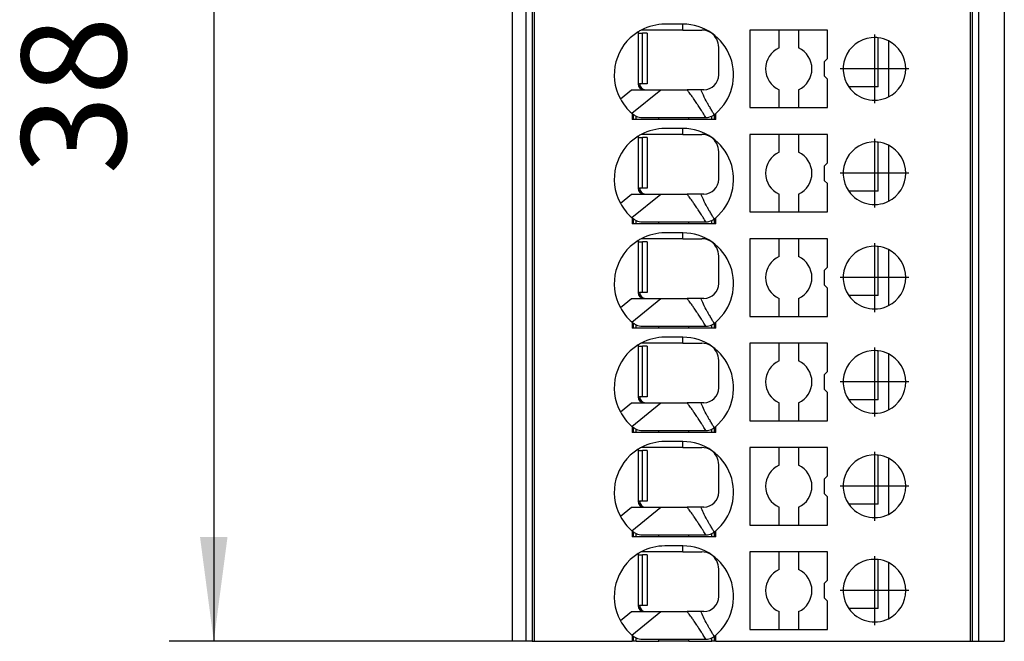
# Model space of a CAD drawing. Units: millimetres. Extents: x -237 to 60, y 11 to 221.
# Drawn here: x -135 to -102, y 85 to 106 of the extents above; entities that cross this region are included whole.
import ezdxf

# ---------------------------------------------------------------- set-up
doc = ezdxf.new("R2010")
doc.units = ezdxf.units.MM
doc.linetypes.add('DOT_CENTER', pattern=[14, 12, -1, 0, -1])
doc.layers.add('1', color=7, linetype='Continuous')
doc.styles.add('CONVERTER_11', font='txt.shx', dxfattribs={"width": 0.9})
doc.dimstyles.new('ME10_DIM_10', dxfattribs={"dimtxt": 3.5, "dimasz": 3.5, "dimexe": 1.5, "dimexo": 0, "dimgap": 1.5, "dimtad": 1, "dimdec": 4, "dimdsep": 46, "dimtxsty": 'CONVERTER_11', "dimsah": 1, "dimcen": 0.09, "dimclrd": 2, "dimclre": 2, "dimclrt": 3, "dimadec": 0, "dimazin": 0, "dimtfac": 1, "dimtdec": 4, "dimtix": 1, "dimtmove": 0, "dimatfit": 3, "dimfxl": 1, "dimtolj": 1, "dimtzin": 0, "dimarcsym": 0})

# ---------------------------------------------------------------- blocks, each defined once
blk = doc.blocks.new('PP_H_1_5_S_11-select__2', base_point=(-118.75, 85.089))
at = {"color": 7, "linetype": 'Continuous'}
for p, q in [((-118.75, 123.589), (-118.75, 85.089)), ((-118.29, 123.589), (-118.29, 85.089)), ((-118.074, 123.589), (-118.074, 85.089)), ((-118.011, 123.589), (-118.011, 85.089)), ((-103.389, 123.589), (-103.389, 85.089)), ((-103.326, 123.589), (-103.326, 85.089)), ((-103.11, 123.589), (-103.11, 85.089)), ((-102.25, 123.589), (-102.25, 85.089)), ((-113.025, 105.789), (-113.625, 105.789)), ((-114.525, 105.531), (-114.525, 105.489)), ((-114.525, 105.489), (-114.525, 103.789)), ((-114.525, 105.489), (-114.382, 105.489)), ((-113.025, 105.589), (-114.425, 105.589)), ((-114.382, 103.789), (-114.382, 105.489)), ((-114.225, 105.489), (-114.382, 105.489)), ((-114.225, 105.489), (-114.225, 103.789)), ((-113.025, 105.589), (-112.393, 105.589)), ((-109.801, 105.589), (-110.775, 105.589)), ((-110.775, 105.589), (-110.775, 102.989)), ((-109.149, 105.589), (-109.801, 105.589)), ((-109.801, 104.993), (-109.801, 105.589)), ((-109.149, 105.589), (-109.149, 104.993)), ((-108.595, 105.589), (-109.149, 105.589)), ((-108.395, 105.589), (-108.595, 105.589)), ((-108.175, 105.589), (-108.395, 105.589)), ((-108.175, 104.639), (-108.175, 105.589)), ((-106.473, 103.689), (-106.473, 105.331)), ((-106.135, 105.23), (-106.135, 103.348)), ((-108.275, 104.539), (-108.175, 104.639)), ((-108.275, 104.039), (-108.275, 104.539)), ((-108.175, 103.939), (-108.275, 104.039)), ((-114.382, 103.789), (-114.475, 103.789)), ((-114.225, 103.789), (-114.382, 103.789)), ((-108.175, 102.989), (-108.175, 103.939)), ((-106.473, 103.689), (-107.462, 103.689)), ((-114.742, 103.589), (-114.325, 103.589)), ((-114.325, 103.589), (-114.275, 103.589)), ((-114.275, 103.589), (-113.76, 103.589)), ((-113.76, 103.589), (-112.886, 103.589)), ((-112.416, 103.589), (-112.886, 103.589)), ((-112.325, 103.589), (-112.416, 103.589)), ((-109.801, 102.989), (-109.801, 103.585)), ((-109.149, 103.585), (-109.149, 102.989)), ((-110.775, 102.989), (-109.801, 102.989)), ((-109.801, 102.989), (-109.149, 102.989)), ((-109.149, 102.989), (-108.175, 102.989)), ((-114.725, 102.793), (-114.725, 102.589)), ((-114.383, 102.659), (-113.828, 102.659)), ((-113.828, 102.659), (-112.822, 102.659)), ((-112.822, 102.659), (-112.267, 102.659)), ((-111.925, 102.589), (-111.925, 102.793)), ((-114.683, 102.589), (-114.725, 102.589)), ((-114.595, 102.589), (-114.683, 102.589)), ((-113.828, 102.589), (-114.595, 102.589)), ((-112.822, 102.589), (-113.828, 102.589)), ((-112.055, 102.589), (-112.822, 102.589)), ((-111.967, 102.589), (-112.055, 102.589)), ((-111.925, 102.589), (-111.967, 102.589)), ((-114.525, 102.031), (-114.525, 101.989)), ((-114.525, 101.989), (-114.525, 100.289)), ((-114.525, 101.989), (-114.382, 101.989)), ((-113.025, 102.089), (-114.425, 102.089)), ((-114.225, 101.989), (-114.382, 101.989)), ((-114.382, 100.289), (-114.382, 101.989)), ((-114.225, 101.989), (-114.225, 100.289)), ((-113.025, 102.289), (-113.625, 102.289)), ((-113.025, 102.089), (-112.393, 102.089)), ((-109.801, 102.089), (-110.775, 102.089)), ((-110.775, 102.089), (-110.775, 99.489)), ((-109.801, 101.493), (-109.801, 102.089)), ((-109.149, 102.089), (-109.801, 102.089)), ((-108.595, 102.089), (-109.149, 102.089)), ((-109.149, 102.089), (-109.149, 101.493)), ((-108.395, 102.089), (-108.595, 102.089)), ((-108.175, 102.089), (-108.395, 102.089)), ((-108.175, 101.139), (-108.175, 102.089)), ((-106.473, 100.189), (-106.473, 101.831)), ((-106.135, 101.73), (-106.135, 99.848)), ((-108.275, 101.039), (-108.175, 101.139)), ((-108.275, 100.539), (-108.275, 101.039)), ((-108.175, 100.439), (-108.275, 100.539)), ((-108.175, 99.489), (-108.175, 100.439)), ((-114.742, 100.089), (-114.325, 100.089)), ((-114.382, 100.289), (-114.475, 100.289)), ((-114.225, 100.289), (-114.382, 100.289)), ((-114.325, 100.089), (-114.275, 100.089)), ((-114.275, 100.089), (-113.76, 100.089)), ((-113.76, 100.089), (-112.886, 100.089)), ((-112.416, 100.089), (-112.886, 100.089)), ((-112.325, 100.089), (-112.416, 100.089)), ((-109.801, 99.489), (-109.801, 100.085)), ((-109.149, 100.085), (-109.149, 99.489)), ((-106.473, 100.189), (-107.462, 100.189)), ((-110.775, 99.489), (-109.801, 99.489)), ((-109.801, 99.489), (-109.149, 99.489)), ((-109.149, 99.489), (-108.175, 99.489)), ((-114.725, 99.293), (-114.725, 99.089)), ((-114.683, 99.089), (-114.725, 99.089)), ((-114.595, 99.089), (-114.683, 99.089)), ((-113.828, 99.089), (-114.595, 99.089)), ((-114.383, 99.159), (-113.828, 99.159)), ((-113.828, 99.159), (-112.822, 99.159)), ((-112.822, 99.089), (-113.828, 99.089)), ((-112.822, 99.159), (-112.267, 99.159)), ((-112.055, 99.089), (-112.822, 99.089)), ((-111.967, 99.089), (-112.055, 99.089)), ((-111.925, 99.089), (-111.967, 99.089)), ((-111.925, 99.089), (-111.925, 99.293)), ((-113.025, 98.789), (-113.625, 98.789)), ((-114.525, 98.531), (-114.525, 98.489)), ((-114.525, 98.489), (-114.382, 98.489)), ((-114.525, 98.489), (-114.525, 96.789)), ((-113.025, 98.589), (-114.425, 98.589)), ((-114.225, 98.489), (-114.382, 98.489)), ((-114.382, 96.789), (-114.382, 98.489)), ((-114.225, 98.489), (-114.225, 96.789)), ((-113.025, 98.589), (-112.393, 98.589)), ((-109.801, 98.589), (-110.775, 98.589)), ((-110.775, 98.589), (-110.775, 95.989)), ((-109.801, 97.993), (-109.801, 98.589)), ((-109.149, 98.589), (-109.801, 98.589)), ((-108.595, 98.589), (-109.149, 98.589)), ((-109.149, 98.589), (-109.149, 97.993)), ((-108.395, 98.589), (-108.595, 98.589)), ((-108.175, 98.589), (-108.395, 98.589)), ((-108.175, 97.639), (-108.175, 98.589)), ((-106.473, 96.689), (-106.473, 98.331)), ((-106.135, 98.23), (-106.135, 96.348)), ((-108.275, 97.539), (-108.175, 97.639)), ((-108.275, 97.039), (-108.275, 97.539)), ((-108.175, 96.939), (-108.275, 97.039)), ((-114.382, 96.789), (-114.475, 96.789)), ((-114.225, 96.789), (-114.382, 96.789)), ((-108.175, 95.989), (-108.175, 96.939)), ((-114.742, 96.589), (-114.325, 96.589)), ((-114.325, 96.589), (-114.275, 96.589)), ((-114.275, 96.589), (-113.76, 96.589)), ((-113.76, 96.589), (-112.886, 96.589)), ((-112.416, 96.589), (-112.886, 96.589)), ((-112.325, 96.589), (-112.416, 96.589)), ((-109.801, 95.989), (-109.801, 96.585)), ((-109.149, 96.585), (-109.149, 95.989)), ((-106.473, 96.689), (-107.462, 96.689)), ((-114.725, 95.793), (-114.725, 95.589)), ((-111.925, 95.589), (-111.925, 95.793)), ((-110.775, 95.989), (-109.801, 95.989)), ((-109.801, 95.989), (-109.149, 95.989)), ((-109.149, 95.989), (-108.175, 95.989)), ((-114.683, 95.589), (-114.725, 95.589)), ((-114.595, 95.589), (-114.683, 95.589)), ((-113.828, 95.589), (-114.595, 95.589)), ((-114.383, 95.659), (-113.828, 95.659)), ((-113.828, 95.659), (-112.822, 95.659)), ((-112.822, 95.589), (-113.828, 95.589)), ((-112.822, 95.659), (-112.267, 95.659)), ((-112.055, 95.589), (-112.822, 95.589)), ((-111.967, 95.589), (-112.055, 95.589)), ((-111.925, 95.589), (-111.967, 95.589)), ((-113.025, 95.089), (-114.425, 95.089)), ((-113.025, 95.289), (-113.625, 95.289)), ((-113.025, 95.089), (-112.393, 95.089)), ((-109.801, 95.089), (-110.775, 95.089)), ((-110.775, 95.089), (-110.775, 92.489)), ((-109.801, 94.493), (-109.801, 95.089)), ((-109.149, 95.089), (-109.801, 95.089)), ((-108.595, 95.089), (-109.149, 95.089)), ((-109.149, 95.089), (-109.149, 94.493)), ((-108.395, 95.089), (-108.595, 95.089)), ((-108.175, 95.089), (-108.395, 95.089)), ((-108.175, 94.139), (-108.175, 95.089)), ((-114.525, 95.031), (-114.525, 94.989)), ((-114.525, 94.989), (-114.382, 94.989)), ((-114.525, 94.989), (-114.525, 93.289)), ((-114.225, 94.989), (-114.382, 94.989)), ((-114.382, 93.289), (-114.382, 94.989)), ((-114.225, 94.989), (-114.225, 93.289)), ((-106.473, 93.189), (-106.473, 94.831)), ((-106.135, 94.73), (-106.135, 92.848)), ((-108.275, 94.039), (-108.175, 94.139)), ((-108.275, 93.539), (-108.275, 94.039)), ((-108.175, 93.439), (-108.275, 93.539)), ((-108.175, 92.489), (-108.175, 93.439)), ((-114.742, 93.089), (-114.325, 93.089)), ((-114.382, 93.289), (-114.475, 93.289)), ((-114.225, 93.289), (-114.382, 93.289)), ((-114.325, 93.089), (-114.275, 93.089)), ((-114.275, 93.089), (-113.76, 93.089)), ((-113.76, 93.089), (-112.886, 93.089)), ((-112.416, 93.089), (-112.886, 93.089)), ((-112.325, 93.089), (-112.416, 93.089)), ((-109.801, 92.489), (-109.801, 93.085)), ((-109.149, 93.085), (-109.149, 92.489)), ((-106.473, 93.189), (-107.462, 93.189)), ((-110.775, 92.489), (-109.801, 92.489)), ((-109.801, 92.489), (-109.149, 92.489)), ((-109.149, 92.489), (-108.175, 92.489)), ((-114.725, 92.293), (-114.725, 92.089)), ((-114.683, 92.089), (-114.725, 92.089)), ((-114.595, 92.089), (-114.683, 92.089)), ((-113.828, 92.089), (-114.595, 92.089)), ((-114.383, 92.159), (-113.828, 92.159)), ((-113.828, 92.159), (-112.822, 92.159)), ((-112.822, 92.089), (-113.828, 92.089)), ((-112.822, 92.159), (-112.267, 92.159)), ((-112.055, 92.089), (-112.822, 92.089)), ((-111.967, 92.089), (-112.055, 92.089)), ((-111.925, 92.089), (-111.967, 92.089)), ((-111.925, 92.089), (-111.925, 92.293)), ((-113.025, 91.789), (-113.625, 91.789)), ((-114.525, 91.531), (-114.525, 91.489)), ((-114.525, 91.489), (-114.382, 91.489)), ((-114.525, 91.489), (-114.525, 89.789)), ((-113.025, 91.589), (-114.425, 91.589)), ((-114.382, 89.789), (-114.382, 91.489)), ((-114.225, 91.489), (-114.382, 91.489)), ((-114.225, 91.489), (-114.225, 89.789)), ((-113.025, 91.589), (-112.393, 91.589)), ((-110.775, 91.589), (-110.775, 88.989)), ((-109.801, 91.589), (-110.775, 91.589)), ((-109.801, 90.993), (-109.801, 91.589)), ((-109.149, 91.589), (-109.801, 91.589)), ((-108.595, 91.589), (-109.149, 91.589)), ((-109.149, 91.589), (-109.149, 90.993)), ((-108.395, 91.589), (-108.595, 91.589)), ((-108.175, 91.589), (-108.395, 91.589)), ((-108.175, 90.639), (-108.175, 91.589)), ((-106.473, 89.689), (-106.473, 91.331)), ((-106.135, 91.23), (-106.135, 89.348)), ((-108.275, 90.539), (-108.175, 90.639)), ((-108.275, 90.039), (-108.275, 90.539)), ((-114.382, 89.789), (-114.475, 89.789)), ((-114.225, 89.789), (-114.382, 89.789)), ((-108.175, 89.939), (-108.275, 90.039)), ((-108.175, 88.989), (-108.175, 89.939)), ((-114.742, 89.589), (-114.325, 89.589)), ((-114.325, 89.589), (-114.275, 89.589)), ((-114.275, 89.589), (-113.76, 89.589)), ((-113.76, 89.589), (-112.886, 89.589)), ((-112.416, 89.589), (-112.886, 89.589)), ((-112.325, 89.589), (-112.416, 89.589)), ((-109.801, 88.989), (-109.801, 89.585)), ((-109.149, 89.585), (-109.149, 88.989)), ((-106.473, 89.689), (-107.462, 89.689)), ((-114.725, 88.793), (-114.725, 88.589)), ((-111.925, 88.589), (-111.925, 88.793)), ((-110.775, 88.989), (-109.801, 88.989)), ((-109.801, 88.989), (-109.149, 88.989)), ((-109.149, 88.989), (-108.175, 88.989)), ((-114.683, 88.589), (-114.725, 88.589)), ((-114.595, 88.589), (-114.683, 88.589)), ((-113.828, 88.589), (-114.595, 88.589)), ((-114.383, 88.659), (-113.828, 88.659)), ((-113.828, 88.659), (-112.822, 88.659)), ((-112.822, 88.589), (-113.828, 88.589)), ((-112.822, 88.659), (-112.267, 88.659)), ((-112.055, 88.589), (-112.822, 88.589)), ((-111.967, 88.589), (-112.055, 88.589)), ((-111.925, 88.589), (-111.967, 88.589)), ((-113.025, 88.289), (-113.625, 88.289)), ((-114.525, 88.031), (-114.525, 87.989)), ((-114.525, 87.989), (-114.382, 87.989)), ((-114.525, 87.989), (-114.525, 86.289)), ((-113.025, 88.089), (-114.425, 88.089)), ((-114.382, 86.289), (-114.382, 87.989)), ((-114.225, 87.989), (-114.382, 87.989)), ((-114.225, 87.989), (-114.225, 86.289)), ((-113.025, 88.089), (-112.393, 88.089)), ((-109.801, 88.089), (-110.775, 88.089)), ((-110.775, 88.089), (-110.775, 85.489)), ((-109.149, 88.089), (-109.801, 88.089)), ((-109.801, 87.493), (-109.801, 88.089)), ((-108.595, 88.089), (-109.149, 88.089)), ((-109.149, 88.089), (-109.149, 87.493)), ((-108.395, 88.089), (-108.595, 88.089)), ((-108.175, 88.089), (-108.395, 88.089)), ((-108.175, 87.139), (-108.175, 88.089)), ((-106.473, 86.189), (-106.473, 87.831)), ((-106.135, 87.73), (-106.135, 85.848)), ((-108.275, 87.039), (-108.175, 87.139)), ((-108.275, 86.539), (-108.275, 87.039)), ((-108.175, 86.439), (-108.275, 86.539)), ((-114.382, 86.289), (-114.475, 86.289)), ((-114.225, 86.289), (-114.382, 86.289)), ((-108.175, 85.489), (-108.175, 86.439)), ((-106.473, 86.189), (-107.462, 86.189)), ((-114.742, 86.089), (-114.325, 86.089)), ((-114.325, 86.089), (-114.275, 86.089)), ((-114.275, 86.089), (-113.76, 86.089)), ((-113.76, 86.089), (-112.886, 86.089)), ((-112.416, 86.089), (-112.886, 86.089)), ((-112.325, 86.089), (-112.416, 86.089)), ((-109.801, 85.489), (-109.801, 86.085)), ((-109.149, 86.085), (-109.149, 85.489)), ((-110.775, 85.489), (-109.801, 85.489)), ((-109.801, 85.489), (-109.149, 85.489)), ((-109.149, 85.489), (-108.175, 85.489)), ((-114.725, 85.293), (-114.725, 85.089)), ((-114.383, 85.159), (-113.828, 85.159)), ((-113.828, 85.159), (-112.822, 85.159)), ((-112.822, 85.159), (-112.267, 85.159)), ((-111.925, 85.089), (-111.925, 85.293)), ((-118.29, 85.089), (-118.75, 85.089)), ((-118.074, 85.089), (-118.29, 85.089)), ((-118.074, 85.089), (-118.011, 85.089)), ((-118.011, 85.089), (-114.725, 85.089)), ((-114.683, 85.089), (-114.725, 85.089)), ((-114.595, 85.089), (-114.683, 85.089)), ((-114.595, 85.089), (-113.828, 85.089)), ((-112.822, 85.089), (-113.828, 85.089)), ((-112.822, 85.089), (-112.055, 85.089)), ((-111.967, 85.089), (-112.055, 85.089)), ((-111.925, 85.089), (-111.967, 85.089)), ((-111.925, 85.089), (-103.389, 85.089)), ((-103.389, 85.089), (-103.326, 85.089)), ((-103.326, 85.089), (-103.11, 85.089)), ((-103.11, 85.089), (-102.25, 85.089))]:
    blk.add_line(p, q, dxfattribs=at)
at = {"color": 2, "linetype": 'Continuous'}
for p, q in [((-113.025, 105.589), (-113.025, 105.789)), ((-114.525, 103.789), (-114.475, 103.789)), ((-115.121, 103.282), (-114.742, 103.589)), ((-114.733, 102.799), (-113.76, 103.589)), ((-114.683, 102.589), (-114.683, 102.759)), ((-114.595, 102.589), (-114.595, 102.706)), ((-113.828, 102.589), (-113.828, 102.659)), ((-112.822, 102.589), (-112.822, 102.659)), ((-112.055, 102.589), (-112.055, 102.706)), ((-111.967, 102.589), (-111.967, 102.759)), ((-113.025, 102.089), (-113.025, 102.289)), ((-115.121, 99.782), (-114.742, 100.089)), ((-114.733, 99.299), (-113.76, 100.089)), ((-114.525, 100.289), (-114.475, 100.289)), ((-114.683, 99.089), (-114.683, 99.259)), ((-114.595, 99.089), (-114.595, 99.206)), ((-113.828, 99.089), (-113.828, 99.159)), ((-112.822, 99.089), (-112.822, 99.159)), ((-112.055, 99.089), (-112.055, 99.206)), ((-111.967, 99.089), (-111.967, 99.259)), ((-113.025, 98.589), (-113.025, 98.789)), ((-114.525, 96.789), (-114.475, 96.789)), ((-115.121, 96.282), (-114.742, 96.589)), ((-114.733, 95.799), (-113.76, 96.589)), ((-114.683, 95.589), (-114.683, 95.759)), ((-111.967, 95.589), (-111.967, 95.759)), ((-114.595, 95.589), (-114.595, 95.706)), ((-113.828, 95.589), (-113.828, 95.659)), ((-112.822, 95.589), (-112.822, 95.659)), ((-112.055, 95.589), (-112.055, 95.706)), ((-113.025, 95.089), (-113.025, 95.289)), ((-115.121, 92.782), (-114.742, 93.089)), ((-114.733, 92.299), (-113.76, 93.089)), ((-114.525, 93.289), (-114.475, 93.289)), ((-114.683, 92.089), (-114.683, 92.259)), ((-114.595, 92.089), (-114.595, 92.206)), ((-113.828, 92.089), (-113.828, 92.159)), ((-112.822, 92.089), (-112.822, 92.159)), ((-112.055, 92.089), (-112.055, 92.206)), ((-111.967, 92.089), (-111.967, 92.259)), ((-113.025, 91.589), (-113.025, 91.789)), ((-114.525, 89.789), (-114.475, 89.789)), ((-115.121, 89.282), (-114.742, 89.589)), ((-114.733, 88.799), (-113.76, 89.589)), ((-114.683, 88.589), (-114.683, 88.759)), ((-114.595, 88.589), (-114.595, 88.706)), ((-113.828, 88.589), (-113.828, 88.659)), ((-112.822, 88.589), (-112.822, 88.659)), ((-112.055, 88.589), (-112.055, 88.706)), ((-111.967, 88.589), (-111.967, 88.759)), ((-113.025, 88.089), (-113.025, 88.289)), ((-114.525, 86.289), (-114.475, 86.289)), ((-115.121, 85.782), (-114.742, 86.089)), ((-114.733, 85.299), (-113.76, 86.089)), ((-114.683, 85.089), (-114.683, 85.259)), ((-114.595, 85.089), (-114.595, 85.206)), ((-113.828, 85.089), (-113.828, 85.159)), ((-112.822, 85.089), (-112.822, 85.159)), ((-112.055, 85.089), (-112.055, 85.206)), ((-111.967, 85.089), (-111.967, 85.259))]:
    blk.add_line(p, q, dxfattribs=at)
at = {"color": 7, "linetype": 'Continuous'}
for centre, radius, start, end in [((-113.625, 104.089), 1.7, 90, 118.0725), ((-113.025, 104.089), 1.7, 310.3202, 90), ((-113.625, 104.089), 1.7, 121.9657, 208.3565), ((-113.625, 104.089), 1.7, 118.0725, 121.9657), ((-112.393, 104.989), 0.6, 57.7949, 90), ((-112.425, 105.011), 0.6, 0, 54.0525), ((-106.6, 104.289), 1.05, 88.4397, 214.8499), ((-106.6, 104.289), 1.05, 83.0583, 88.4397), ((-106.6, 104.289), 1.05, 63.6851, 83.0583), ((-109.475, 104.289), 0.776, 114.8507, 245.1493), ((-109.475, 104.289), 0.776, 294.8507, 65.1493), ((-106.6, 104.289), 1.05, 296.3149, 63.6851), ((-112.325, 104.089), 0.5, 270, 0), ((-114.325, 103.789), 0.2, 180, 270), ((-114.275, 103.789), 0.2, 180, 270), ((-106.6, 104.289), 1.05, 214.8499, 296.3149), ((-113.625, 104.089), 1.7, 208.3565, 229.3369), ((-113.625, 104.089), 1.7, 229.3369, 229.6798), ((-113.625, 104.089), 1.7, 229.6798, 230.8164), ((-114.383, 103.159), 0.5, 230.8164, 233.0924), ((-114.383, 103.159), 0.5, 233.0925, 244.9081), ((-114.383, 103.159), 0.5, 244.9081, 270), ((-112.267, 103.159), 0.5, 270, 271.7628), ((-112.267, 103.159), 0.5, 271.7628, 295.0919), ((-112.267, 103.159), 0.5, 295.0919, 305.8199), ((-112.267, 103.159), 0.5, 305.8199, 306.9076), ((-112.267, 103.159), 0.5, 306.9076, 309.1836), ((-113.025, 104.089), 1.7, 309.1836, 310.3202), ((-113.625, 100.589), 1.7, 121.9657, 208.3565), ((-113.625, 100.589), 1.7, 118.0725, 121.9657), ((-113.625, 100.589), 1.7, 90, 118.0725), ((-113.025, 100.589), 1.7, 310.3202, 90), ((-112.393, 101.489), 0.6, 57.7949, 90), ((-112.425, 101.511), 0.6, 0, 54.0525), ((-106.6, 100.789), 1.05, 88.4397, 214.8499), ((-106.6, 100.789), 1.05, 83.0583, 88.4397), ((-106.6, 100.789), 1.05, 63.6851, 83.0583), ((-106.6, 100.789), 1.05, 296.3149, 63.6851), ((-109.475, 100.789), 0.776, 114.8507, 245.1493), ((-109.475, 100.789), 0.776, 294.8507, 65.1493), ((-112.325, 100.589), 0.5, 270, 0), ((-114.325, 100.289), 0.2, 180, 270), ((-114.275, 100.289), 0.2, 180, 270), ((-106.6, 100.789), 1.05, 214.8499, 296.3149), ((-113.625, 100.589), 1.7, 208.3565, 229.3369), ((-113.625, 100.589), 1.7, 229.3369, 229.6798), ((-113.625, 100.589), 1.7, 229.6798, 230.8164), ((-114.383, 99.659), 0.5, 230.8164, 233.0924), ((-114.383, 99.659), 0.5, 233.0925, 244.9081), ((-114.383, 99.659), 0.5, 244.9081, 270), ((-112.267, 99.659), 0.5, 270, 271.7628), ((-112.267, 99.659), 0.5, 271.7628, 295.0919), ((-112.267, 99.659), 0.5, 295.0919, 305.8199), ((-112.267, 99.659), 0.5, 305.8199, 306.9076), ((-112.267, 99.659), 0.5, 306.9076, 309.1836), ((-113.025, 100.589), 1.7, 309.1836, 310.3202), ((-113.625, 97.089), 1.7, 90, 118.0725), ((-113.025, 97.089), 1.7, 310.3202, 90), ((-113.625, 97.089), 1.7, 121.9657, 208.3565), ((-113.625, 97.089), 1.7, 118.0725, 121.9657), ((-112.393, 97.989), 0.6, 57.7949, 90), ((-112.425, 98.011), 0.6, 0, 54.0525), ((-106.6, 97.289), 1.05, 88.4397, 214.8499), ((-106.6, 97.289), 1.05, 83.0583, 88.4397), ((-106.6, 97.289), 1.05, 63.6851, 83.0583), ((-106.6, 97.289), 1.05, 296.3149, 63.6851), ((-109.475, 97.289), 0.776, 114.8507, 245.1493), ((-109.475, 97.289), 0.776, 294.8507, 65.1493), ((-112.325, 97.089), 0.5, 270, 0), ((-114.325, 96.789), 0.2, 180, 270), ((-114.275, 96.789), 0.2, 180, 270), ((-106.6, 97.289), 1.05, 214.8499, 296.3149), ((-113.625, 97.089), 1.7, 208.3565, 229.3369), ((-113.625, 97.089), 1.7, 229.3369, 229.6798), ((-113.625, 97.089), 1.7, 229.6798, 230.8164), ((-114.383, 96.159), 0.5, 230.8164, 233.0924), ((-114.383, 96.159), 0.5, 233.0925, 244.9081), ((-112.267, 96.159), 0.5, 295.0919, 305.8199), ((-112.267, 96.159), 0.5, 305.8199, 306.9076), ((-112.267, 96.159), 0.5, 306.9076, 309.1836), ((-113.025, 97.089), 1.7, 309.1836, 310.3202), ((-114.383, 96.159), 0.5, 244.9081, 270), ((-112.267, 96.159), 0.5, 270, 271.7628), ((-112.267, 96.159), 0.5, 271.7628, 295.0919), ((-113.625, 93.589), 1.7, 118.0725, 121.9657), ((-113.625, 93.589), 1.7, 90, 118.0725), ((-113.025, 93.589), 1.7, 310.3202, 90), ((-112.393, 94.489), 0.6, 57.7949, 90), ((-113.625, 93.589), 1.7, 121.9657, 208.3565), ((-112.425, 94.511), 0.6, 0, 54.0525), ((-106.6, 93.789), 1.05, 88.4397, 214.8499), ((-106.6, 93.789), 1.05, 83.0583, 88.4397), ((-106.6, 93.789), 1.05, 63.6851, 83.0583), ((-106.6, 93.789), 1.05, 296.3149, 63.6851), ((-109.475, 93.789), 0.776, 114.8507, 245.1493), ((-109.475, 93.789), 0.776, 294.8507, 65.1493), ((-112.325, 93.589), 0.5, 270, 0), ((-114.325, 93.289), 0.2, 180, 270), ((-114.275, 93.289), 0.2, 180, 270), ((-106.6, 93.789), 1.05, 214.8499, 296.3149), ((-113.625, 93.589), 1.7, 208.3565, 229.3369), ((-113.625, 93.589), 1.7, 229.3369, 229.6798), ((-113.625, 93.589), 1.7, 229.6798, 230.8164), ((-114.383, 92.659), 0.5, 230.8164, 233.0924), ((-114.383, 92.659), 0.5, 233.0925, 244.9081), ((-114.383, 92.659), 0.5, 244.9081, 270), ((-112.267, 92.659), 0.5, 270, 271.7628), ((-112.267, 92.659), 0.5, 271.7628, 295.0919), ((-112.267, 92.659), 0.5, 295.0919, 305.8199), ((-112.267, 92.659), 0.5, 305.8199, 306.9076), ((-112.267, 92.659), 0.5, 306.9076, 309.1836), ((-113.025, 93.589), 1.7, 309.1836, 310.3202), ((-113.625, 90.089), 1.7, 90, 118.0725), ((-113.025, 90.089), 1.7, 310.3202, 90), ((-113.625, 90.089), 1.7, 121.9657, 208.3565), ((-113.625, 90.089), 1.7, 118.0725, 121.9657), ((-112.393, 90.989), 0.6, 57.7949, 90), ((-112.425, 91.011), 0.6, 0, 54.0525), ((-106.6, 90.289), 1.05, 88.4397, 214.8499), ((-106.6, 90.289), 1.05, 83.0583, 88.4397), ((-106.6, 90.289), 1.05, 63.6851, 83.0583), ((-106.6, 90.289), 1.05, 296.3149, 63.6851), ((-109.475, 90.289), 0.776, 114.8507, 245.1493), ((-109.475, 90.289), 0.776, 294.8507, 65.1493), ((-114.325, 89.789), 0.2, 180, 270), ((-114.275, 89.789), 0.2, 180, 270), ((-112.325, 90.089), 0.5, 270, 0), ((-106.6, 90.289), 1.05, 214.8499, 296.3149), ((-113.625, 90.089), 1.7, 208.3565, 229.3369), ((-113.625, 90.089), 1.7, 229.3369, 229.6798), ((-113.625, 90.089), 1.7, 229.6798, 230.8164), ((-113.025, 90.089), 1.7, 309.1836, 310.3202), ((-114.383, 89.159), 0.5, 230.8164, 233.0924), ((-114.383, 89.159), 0.5, 233.0925, 244.9081), ((-114.383, 89.159), 0.5, 244.9081, 270), ((-112.267, 89.159), 0.5, 270, 271.7628), ((-112.267, 89.159), 0.5, 271.7628, 295.0919), ((-112.267, 89.159), 0.5, 295.0919, 305.8199), ((-112.267, 89.159), 0.5, 305.8199, 306.9076), ((-112.267, 89.159), 0.5, 306.9076, 309.1836), ((-113.625, 86.589), 1.7, 90, 118.0725), ((-113.025, 86.589), 1.7, 310.3202, 90), ((-113.625, 86.589), 1.7, 121.9657, 208.3565), ((-113.625, 86.589), 1.7, 118.0725, 121.9657), ((-112.393, 87.489), 0.6, 57.7949, 90), ((-112.425, 87.511), 0.6, 0, 54.0525), ((-106.6, 86.789), 1.05, 88.4397, 214.8499), ((-106.6, 86.789), 1.05, 83.0583, 88.4397), ((-106.6, 86.789), 1.05, 63.6851, 83.0583), ((-109.475, 86.789), 0.776, 114.8507, 245.1493), ((-109.475, 86.789), 0.776, 294.8507, 65.1493), ((-106.6, 86.789), 1.05, 296.3149, 63.6851), ((-112.325, 86.589), 0.5, 270, 0), ((-114.325, 86.289), 0.2, 180, 270), ((-114.275, 86.289), 0.2, 180, 270), ((-106.6, 86.789), 1.05, 214.8499, 296.3149), ((-113.625, 86.589), 1.7, 208.3565, 229.3369), ((-113.625, 86.589), 1.7, 229.3369, 229.6798), ((-113.625, 86.589), 1.7, 229.6798, 230.8164), ((-114.383, 85.659), 0.5, 230.8164, 233.0924), ((-114.383, 85.659), 0.5, 233.0925, 244.9081), ((-114.383, 85.659), 0.5, 244.9081, 270), ((-112.267, 85.659), 0.5, 270, 271.7628), ((-112.267, 85.659), 0.5, 271.7628, 295.0919), ((-112.267, 85.659), 0.5, 295.0919, 305.8199), ((-112.267, 85.659), 0.5, 305.8199, 306.9076), ((-112.267, 85.659), 0.5, 306.9076, 309.1836), ((-113.025, 86.589), 1.7, 309.1836, 310.3202)]:
    blk.add_arc(centre, radius, start, end, dxfattribs=at)
for points, knots in [([(-111.825, 104.089), (-111.825, 104.108), (-111.825, 104.145), (-111.825, 104.205), (-111.825, 104.291), (-111.825, 104.424), (-111.825, 104.601), (-111.825, 104.803), (-111.825, 104.94), (-111.825, 105.011)], [0, 0, 0, 0, 0.0559777, 0.1116017, 0.1791856, 0.3149555, 0.5110898, 0.7093789, 0.9219544, 0.9219544, 0.9219544, 0.9219544]), ([(-111.825, 100.589), (-111.825, 100.608), (-111.825, 100.645), (-111.825, 100.705), (-111.825, 100.791), (-111.825, 100.925), (-111.825, 101.1), (-111.825, 101.302), (-111.825, 101.439), (-111.825, 101.511)], [0, 0, 0, 0, 0.0559777, 0.1116017, 0.1799394, 0.3155569, 0.5110898, 0.7053379, 0.9219544, 0.9219544, 0.9219544, 0.9219544]), ([(-111.825, 97.089), (-111.825, 97.108), (-111.825, 97.145), (-111.825, 97.205), (-111.825, 97.291), (-111.825, 97.424), (-111.825, 97.601), (-111.825, 97.803), (-111.825, 97.94), (-111.825, 98.011)], [0, 0, 0, 0, 0.0559777, 0.1116017, 0.179563, 0.3152564, 0.5110898, 0.7093789, 0.9219544, 0.9219544, 0.9219544, 0.9219544]), ([(-111.825, 93.589), (-111.825, 93.608), (-111.825, 93.645), (-111.825, 93.705), (-111.825, 93.791), (-111.825, 93.924), (-111.825, 94.102), (-111.825, 94.304), (-111.825, 94.441), (-111.825, 94.511)], [0, 0, 0, 0, 0.0559777, 0.1116017, 0.179563, 0.3152564, 0.5110898, 0.7117768, 0.9219544, 0.9219544, 0.9219544, 0.9219544]), ([(-111.825, 90.089), (-111.825, 90.108), (-111.825, 90.145), (-111.825, 90.205), (-111.825, 90.291), (-111.825, 90.425), (-111.825, 90.602), (-111.825, 90.804), (-111.825, 90.941), (-111.825, 91.011)], [0, 0, 0, 0, 0.0559777, 0.1116017, 0.1799394, 0.3155569, 0.5110898, 0.7117768, 0.9219544, 0.9219544, 0.9219544, 0.9219544]), ([(-111.825, 86.589), (-111.825, 86.608), (-111.825, 86.645), (-111.825, 86.705), (-111.825, 86.791), (-111.825, 86.925), (-111.825, 87.1), (-111.825, 87.302), (-111.825, 87.439), (-111.825, 87.511)], [0, 0, 0, 0, 0.0559777, 0.1116017, 0.1799394, 0.3155569, 0.5110898, 0.7053379, 0.9219544, 0.9219544, 0.9219544, 0.9219544])]:
    blk.add_open_spline(points, degree=3, knots=knots, dxfattribs=at)
at = {"color": 2, "linetype": 'Continuous'}
for points, knots in [([(-112.251, 102.659), (-112.282, 102.706), (-112.333, 102.785), (-112.413, 102.91), (-112.485, 103.02), (-112.566, 103.143), (-112.641, 103.255), (-112.725, 103.378), (-112.802, 103.488), (-112.861, 103.559), (-112.886, 103.589)], [0, 0, 0, 0, 0.168574, 0.281835, 0.445049, 0.564198, 0.723557, 0.847419, 1.010989, 1.126267, 1.126267, 1.126267, 1.126267]), ([(-111.974, 102.753), (-111.992, 102.783), (-112.031, 102.849), (-112.082, 102.935), (-112.123, 103.006), (-112.151, 103.054), (-112.178, 103.101), (-112.242, 103.217), (-112.331, 103.377), (-112.391, 103.526), (-112.416, 103.589)], [0, 0, 0, 0, 0.102671, 0.2312662, 0.3003829, 0.3473211, 0.3982819, 0.4638388, 0.7438635, 0.946418, 0.946418, 0.946418, 0.946418]), ([(-112.251, 99.159), (-112.282, 99.206), (-112.333, 99.285), (-112.413, 99.41), (-112.485, 99.52), (-112.566, 99.643), (-112.641, 99.755), (-112.725, 99.878), (-112.802, 99.988), (-112.861, 100.059), (-112.886, 100.089)], [0, 0, 0, 0, 0.168574, 0.281835, 0.445049, 0.564198, 0.723557, 0.847419, 1.010989, 1.126267, 1.126267, 1.126267, 1.126267]), ([(-111.974, 99.253), (-111.992, 99.283), (-112.031, 99.349), (-112.082, 99.435), (-112.123, 99.506), (-112.151, 99.554), (-112.178, 99.601), (-112.242, 99.717), (-112.331, 99.877), (-112.391, 100.026), (-112.416, 100.089)], [0, 0, 0, 0, 0.102671, 0.2312662, 0.3003829, 0.3473211, 0.3982819, 0.4638388, 0.7438635, 0.946418, 0.946418, 0.946418, 0.946418]), ([(-112.251, 95.659), (-112.282, 95.706), (-112.333, 95.785), (-112.413, 95.91), (-112.485, 96.02), (-112.566, 96.143), (-112.641, 96.255), (-112.725, 96.378), (-112.802, 96.488), (-112.861, 96.559), (-112.886, 96.589)], [0, 0, 0, 0, 0.168574, 0.281835, 0.445049, 0.564198, 0.723557, 0.847419, 1.010989, 1.126267, 1.126267, 1.126267, 1.126267]), ([(-111.974, 95.753), (-111.992, 95.783), (-112.031, 95.849), (-112.082, 95.935), (-112.123, 96.006), (-112.151, 96.054), (-112.178, 96.101), (-112.242, 96.217), (-112.331, 96.377), (-112.391, 96.526), (-112.416, 96.589)], [0, 0, 0, 0, 0.102671, 0.2312662, 0.3003829, 0.3473211, 0.3982819, 0.4638388, 0.7438635, 0.9464179, 0.9464179, 0.9464179, 0.9464179]), ([(-112.251, 92.159), (-112.282, 92.206), (-112.333, 92.285), (-112.413, 92.41), (-112.485, 92.52), (-112.566, 92.643), (-112.641, 92.755), (-112.725, 92.878), (-112.802, 92.988), (-112.861, 93.059), (-112.886, 93.089)], [0, 0, 0, 0, 0.168574, 0.281835, 0.445049, 0.564198, 0.723557, 0.847419, 1.010989, 1.126267, 1.126267, 1.126267, 1.126267]), ([(-111.974, 92.253), (-111.992, 92.283), (-112.031, 92.349), (-112.082, 92.435), (-112.123, 92.506), (-112.151, 92.554), (-112.178, 92.601), (-112.242, 92.717), (-112.331, 92.877), (-112.391, 93.026), (-112.416, 93.089)], [0, 0, 0, 0, 0.102671, 0.2312662, 0.3003829, 0.3473211, 0.3982819, 0.4638388, 0.7438635, 0.946418, 0.946418, 0.946418, 0.946418]), ([(-112.251, 88.659), (-112.282, 88.706), (-112.333, 88.785), (-112.413, 88.91), (-112.485, 89.02), (-112.566, 89.143), (-112.641, 89.255), (-112.725, 89.378), (-112.802, 89.488), (-112.861, 89.559), (-112.886, 89.589)], [0, 0, 0, 0, 0.168574, 0.281835, 0.445049, 0.564198, 0.723557, 0.847419, 1.010989, 1.126267, 1.126267, 1.126267, 1.126267]), ([(-111.974, 88.753), (-111.992, 88.783), (-112.031, 88.849), (-112.082, 88.935), (-112.123, 89.006), (-112.151, 89.054), (-112.178, 89.101), (-112.242, 89.217), (-112.331, 89.377), (-112.391, 89.526), (-112.416, 89.589)], [0, 0, 0, 0, 0.102671, 0.2312662, 0.3003829, 0.3473211, 0.3982819, 0.4638388, 0.7438635, 0.9464179, 0.9464179, 0.9464179, 0.9464179]), ([(-112.251, 85.159), (-112.282, 85.206), (-112.333, 85.285), (-112.413, 85.41), (-112.485, 85.52), (-112.566, 85.643), (-112.641, 85.755), (-112.725, 85.878), (-112.802, 85.988), (-112.861, 86.059), (-112.886, 86.089)], [0, 0, 0, 0, 0.168574, 0.281835, 0.445049, 0.564198, 0.723557, 0.847419, 1.010989, 1.126267, 1.126267, 1.126267, 1.126267]), ([(-111.974, 85.253), (-111.992, 85.283), (-112.031, 85.349), (-112.082, 85.435), (-112.123, 85.506), (-112.151, 85.554), (-112.178, 85.601), (-112.242, 85.717), (-112.331, 85.877), (-112.391, 86.026), (-112.416, 86.089)], [0, 0, 0, 0, 0.102671, 0.2312662, 0.3003829, 0.3473211, 0.3982819, 0.4638388, 0.7438635, 0.946418, 0.946418, 0.946418, 0.946418])]:
    blk.add_open_spline(points, degree=3, knots=knots, dxfattribs=at)
at = {"layer": '1', "color": 2, "linetype": 'DOT_CENTER'}
for p, q in [((-106.6, 105.444), (-106.6, 103.134)), ((-105.445, 104.289), (-107.755, 104.289)), ((-106.6, 101.944), (-106.6, 99.634)), ((-105.445, 100.789), (-107.755, 100.789)), ((-106.6, 98.444), (-106.6, 96.134)), ((-105.445, 97.289), (-107.755, 97.289)), ((-106.6, 94.944), (-106.6, 92.634)), ((-105.445, 93.789), (-107.755, 93.789)), ((-106.6, 91.444), (-106.6, 89.134)), ((-105.445, 90.289), (-107.755, 90.289)), ((-106.6, 87.944), (-106.6, 85.634)), ((-105.445, 86.789), (-107.755, 86.789))]:
    blk.add_line(p, q, dxfattribs=at)
blk = doc.blocks.new('*D17')
at = {"layer": '1', "color": 2, "linetype": 'Continuous'}
for p, q in [((-118.75, 123.589), (-130.25, 123.589)), ((-128.75, 123.589), (-128.75, 85.089)), ((-118.75, 85.089), (-130.25, 85.089))]:
    blk.add_line(p, q, dxfattribs=at)
at = {"layer": '1', "color": 2}
for points in [[(-128.289, 120.089), (-129.211, 120.089), (-128.75, 123.589)], [(-129.211, 88.589), (-128.289, 88.589), (-128.75, 85.089)]]:
    blk.add_solid(points, dxfattribs=at)
at = {"layer": '1', "color": 3, "insert": (-130.6, 100.749), "char_height": 3.5, "attachment_point": 7, "rotation": 90, "line_spacing_factor": 0.60024, "style": 'CONVERTER_11'}
blk.add_mtext('38,5', dxfattribs=at)
blk = doc.blocks.new('Drfsicht1', base_point=(-110.5, 104.33903))
blk.add_blockref('PP_H_1_5_S_11-select__2', (-118.75, 85.08903))
at = {"layer": '1'}
dim = blk.add_linear_dim(base=(-128.75, 123.58903), p1=(-118.75, 85.08903), p2=(-118.75, 123.58903), angle=90, dimstyle='ME10_DIM_10', dxfattribs=at)
dim.commit()
dim.dimension.update_dxf_attribs({"geometry": '*D17', "text_midpoint": (-132.175, 105.56159), "text_rotation": 90})
blk = doc.blocks.new('1')
blk.add_blockref('Drfsicht1', (-110.5, 104.339))

msp = doc.modelspace()

# ---------------------------------------------------------------- block references
at = {"layer": '1'}
msp.add_blockref('1', (0, 0), dxfattribs=at)

doc.saveas('drawing.dxf')
